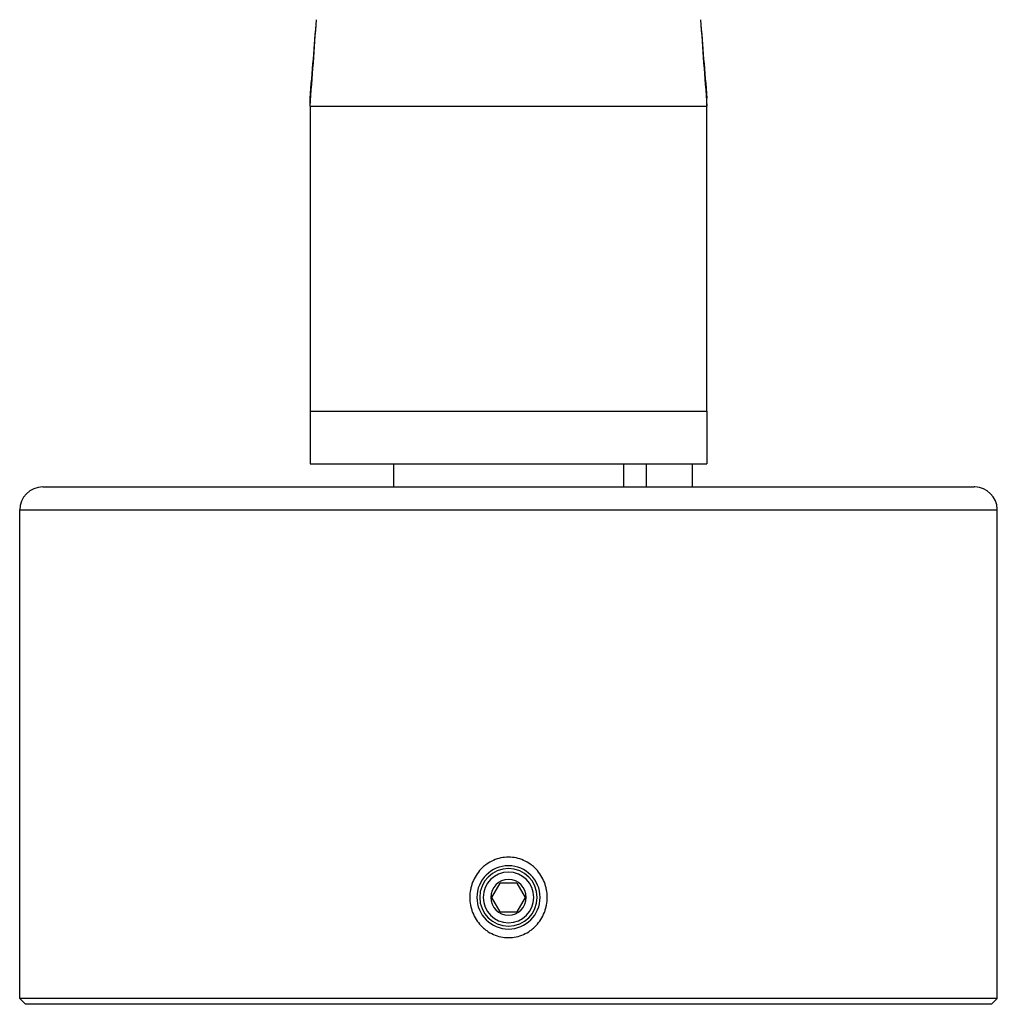
# Paper-space layout '416_C_002_1' of a CAD drawing. Units: millimetres. Extents: x 0 to 594, y 0 to 420.
# Drawn here: x 148 to 233, y 191 to 276 of the extents above; entities that cross this region are included whole.
import ezdxf

# ---------------------------------------------------------------- set-up
doc = ezdxf.new("R2010")
doc.units = ezdxf.units.MM
doc.header["$LTSCALE"] = 32.67
for name, color, linetype in [('02___PRT_ALL_AXES', 7, 'CONTINUOUS'), ('3_ALL_AXES', 7, 'CONTINUOUS'), ('7_ALL_FEATURES', 7, 'CONTINUOUS')]:
    doc.layers.add(name, color=color, linetype=linetype)

psp = doc.layouts.new('416_C_002_1')

# ---------------------------------------------------------------- linework, layer by layer
at = {"layer": '02___PRT_ALL_AXES', "color": 7, "linetype": 'Continuous'}
for p, q in [((148.239, 191.073), (148.239, 233.573)), ((233.239, 191.073), (233.239, 233.573))]:
    psp.add_line(p, q, dxfattribs=at)
for start, end in [(0, 180), (180, 360)]:
    psp.add_arc((190.739, 199.873), 2.75, start, end, dxfattribs=at)
for points in [[(194.106, 199.873), (194.106, 200.098), (194.074, 200.435), (193.971, 200.873), (193.827, 201.299), (193.573, 201.803), (193.227, 202.25), (192.903, 202.561), (192.55, 202.839), (192.059, 203.118), (191.414, 203.326), (190.739, 203.397), (190.065, 203.326), (189.42, 203.118), (188.929, 202.839), (188.576, 202.561), (188.252, 202.25), (187.906, 201.803), (187.652, 201.299), (187.508, 200.873), (187.404, 200.435), (187.373, 200.098), (187.373, 199.873)], [(187.373, 199.873), (187.373, 199.649), (187.404, 199.311), (187.508, 198.873), (187.652, 198.447), (187.906, 197.943), (188.252, 197.497), (188.576, 197.185), (188.929, 196.907), (189.42, 196.628), (190.065, 196.42), (190.739, 196.35), (191.414, 196.42), (192.059, 196.628), (192.55, 196.907), (192.903, 197.185), (193.227, 197.497), (193.573, 197.943), (193.827, 198.447), (193.971, 198.873), (194.074, 199.311), (194.106, 199.649), (194.106, 199.873)]]:
    psp.add_open_spline(points, degree=3, knots=[0, 0, 0, 0, 0.062514, 0.0938, 0.125083, 0.187563, 0.250028, 0.281295, 0.312563, 0.375029, 0.437509, 0.5, 0.562491, 0.624971, 0.687437, 0.718705, 0.749972, 0.812437, 0.874917, 0.9062, 0.937486, 1, 1, 1, 1], dxfattribs=at)
at = {"layer": '3_ALL_AXES', "color": 7, "linetype": 'Continuous'}
for p, q in [((180.739, 237.573), (180.739, 235.573)), ((200.739, 237.573), (200.739, 235.573)), ((202.739, 235.573), (202.739, 237.573)), ((206.739, 235.573), (206.739, 237.573))]:
    psp.add_line(p, q, dxfattribs=at)
at = {"layer": '7_ALL_FEATURES', "color": 7, "linetype": 'Continuous'}
for p, q in [((173.489, 268.697), (173.489, 269.381)), ((207.989, 268.697), (207.989, 269.381)), ((173.489, 268.697), (173.489, 242.179)), ((207.989, 242.179), (207.989, 268.697)), ((173.489, 242.179), (173.489, 239.573)), ((207.989, 242.179), (207.989, 239.573)), ((173.489, 239.573), (173.489, 237.573)), ((207.989, 239.573), (207.989, 237.573)), ((173.489, 237.573), (207.989, 237.573)), ((173.489, 237.573), (207.989, 237.573)), ((150.239, 235.573), (174.887, 235.573)), ((174.887, 235.573), (175.003, 235.573)), ((175.003, 235.573), (179.772, 235.573)), ((179.772, 235.573), (180.489, 235.573)), ((180.489, 235.573), (180.739, 235.573)), ((180.739, 235.573), (184.239, 235.573)), ((184.239, 235.573), (190.739, 235.573)), ((190.739, 235.573), (197.239, 235.573)), ((197.239, 235.573), (200.739, 235.573)), ((200.739, 235.573), (200.989, 235.573)), ((200.989, 235.573), (202.239, 235.573)), ((202.239, 235.573), (207.239, 235.573)), ((207.239, 235.573), (231.239, 235.573)), ((148.239, 191.073), (148.239, 233.573)), ((233.239, 191.073), (233.239, 233.573)), ((189.296, 199.873), (190.018, 201.123)), ((190.739, 201.123), (190.018, 201.123)), ((191.461, 201.123), (190.739, 201.123)), ((191.461, 201.123), (192.183, 199.873)), ((190.018, 198.623), (189.296, 199.873)), ((192.183, 199.873), (191.461, 198.623)), ((190.018, 198.623), (190.739, 198.623)), ((190.739, 198.623), (191.461, 198.623)), ((148.739, 190.573), (148.239, 191.073)), ((148.739, 190.573), (148.239, 191.073)), ((233.239, 191.073), (148.239, 191.073)), ((232.739, 190.573), (233.239, 191.073)), ((232.739, 190.573), (233.239, 191.073)), ((150.239, 190.573), (148.739, 190.573)), ((150.244, 190.573), (150.239, 190.573)), ((231.234, 190.573), (150.244, 190.573)), ((231.239, 190.573), (231.234, 190.573)), ((232.739, 190.573), (231.239, 190.573))]:
    psp.add_line(p, q, dxfattribs=at)
at = {"layer": '7_ALL_FEATURES', "color": 9, "linetype": 'Continuous'}
for p, q in [((173.489, 268.697), (207.989, 268.697)), ((173.489, 242.179), (207.989, 242.179)), ((148.239, 233.573), (203.039, 233.573)), ((203.039, 233.573), (204.738, 233.573)), ((204.738, 233.573), (204.739, 233.573)), ((204.739, 233.573), (206.439, 233.573)), ((206.439, 233.573), (233.239, 233.573))]:
    psp.add_line(p, q, dxfattribs=at)
at = {"layer": '7_ALL_FEATURES', "color": 7, "linetype": 'Continuous'}
for centre, radius, start, end in [((-1489.236, 395.032), 1667.518, 355.654977, 355.914217), ((1870.715, 395.032), 1667.518, 184.085783, 184.345023), ((150.239, 233.573), 2, 90, 180), ((231.239, 233.573), 2, 88.37593, 90), ((231.239, 233.573), 2, 88.37595, 90), ((231.239, 233.573), 2, 1.62407, 88.37593), ((231.239, 233.573), 2, 1.62406, 88.37595), ((231.239, 233.573), 2, 0, 1.62407), ((231.239, 233.573), 2, 0, 1.62406), ((190.739, 199.873), 2.5, 0, 180), ((190.739, 199.873), 2.2, 0, 180), ((190.739, 199.873), 1.55, 90, 270), ((190.739, 199.873), 1.55, 270, 90), ((190.739, 199.873), 2.5, 180, 360), ((190.739, 199.873), 2.2, 180, 360)]:
    psp.add_arc(centre, radius, start, end, dxfattribs=at)
at = {"layer": '7_ALL_FEATURES', "color": 3, "linetype": 'Continuous'}
for centre, start, end in [((-1202.176, 384.357), 355.22239, 355.507231), ((1583.655, 384.357), 184.492769, 184.77761)]:
    psp.add_arc(centre, 1380.462, start, end, dxfattribs=at)

doc.saveas('drawing.dxf')
